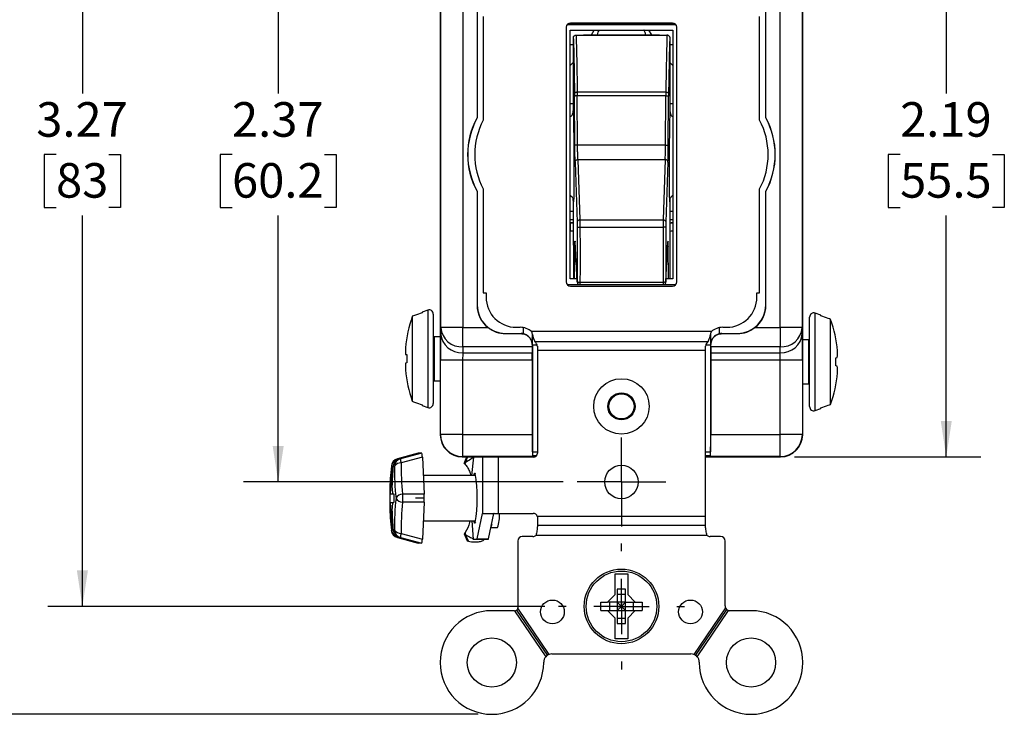
# Model space of a CAD drawing. Units: inches. Extents: x 0 to 17, y 0 to 11.
# Drawn here: x 2.4 to 6, y 4.1 to 6.6 of the extents above; entities that cross this region are included whole.
import ezdxf

# ---------------------------------------------------------------- set-up
doc = ezdxf.new("R2010")
doc.units = ezdxf.units.IN
doc.header["$MEASUREMENT"] = 0
doc.linetypes.add('CENTERX2', pattern=[0.8, 0.5, -0.1, 0.1, -0.1])
doc.layers.add('FORMAT', color=7, linetype='Continuous')
doc.styles.add('SLDTEXTSTYLE0', font='TXT', dxfattribs={"width": 0.605})
doc.dimstyles.new('SLDDIMSTYLE0', dxfattribs={"dimtxt": 0.125, "dimasz": 0.13, "dimexe": 0, "dimexo": 0.0625, "dimgap": 0.03125, "dimtad": 0, "dimtih": 1, "dimtoh": 1, "dimrnd": 1e-09, "dimzin": 12, "dimdsep": 46, "dimtxsty": 'SLDTEXTSTYLE0', "dimsah": 1, "dimcen": 0.09, "dimadec": 0, "dimazin": 3, "dimtfac": 1, "dimtofl": 0, "dimtmove": 0, "dimatfit": 3, "dimfxl": 0, "dimfrac": 2, "dimtolj": 1, "dimtzin": 12, "dimarcsym": 0})

# ---------------------------------------------------------------- blocks, each defined once
blk = doc.blocks.new('_D')
at = {"layer": 'FORMAT'}
for p, q in [((4.3234, 7.7901), (2.525, 7.7901)), ((2.65, 7.7901), (2.65, 6.376)), ((2.5545, 6.1552), (2.5116, 6.1552)), ((2.5116, 6.1552), (2.5116, 5.9634)), ((2.7455, 6.1552), (2.7885, 6.1552)), ((2.7885, 6.1552), (2.7885, 5.9634)), ((2.5116, 5.9634), (2.5545, 5.9634)), ((2.7885, 5.9634), (2.7455, 5.9634)), ((2.65, 4.5206), (2.65, 5.9347)), ((4.3234, 4.5206), (2.525, 4.5206))]:
    blk.add_line(p, q, dxfattribs=at)
for points in [[(2.65, 7.7901), (2.63, 7.6601), (2.67, 7.6601)], [(2.65, 4.5206), (2.67, 4.6506), (2.63, 4.6506)]]:
    blk.add_solid(points, dxfattribs=at)
at = {"layer": 'FORMAT', "char_height": 0.125, "attachment_point": 1, "style": 'SLDTEXTSTYLE0'}
for s, insert in [('3.27', (2.4829, 6.345)), ('83', (2.5545, 6.1245))]:
    blk.add_mtext(s, dxfattribs=dict(at, insert=insert))
blk = doc.blocks.new('_D_1')
at = {"layer": 'FORMAT'}
for p, q in [((4.3907, 7.3401), (3.2337, 7.3401)), ((3.3587, 7.3401), (3.3587, 6.376)), ((3.1916, 6.1552), (3.1486, 6.1552)), ((3.1486, 6.1552), (3.1486, 5.9634)), ((3.5258, 6.1552), (3.5687, 6.1552)), ((3.5687, 6.1552), (3.5687, 5.9634)), ((3.1486, 5.9634), (3.1916, 5.9634)), ((3.5687, 5.9634), (3.5258, 5.9634)), ((3.3587, 4.9707), (3.3587, 5.9347)), ((4.3907, 4.9707), (3.2337, 4.9707))]:
    blk.add_line(p, q, dxfattribs=at)
for points in [[(3.3587, 7.3401), (3.3387, 7.2101), (3.3787, 7.2101)], [(3.3587, 4.9707), (3.3787, 5.1007), (3.3387, 5.1007)]]:
    blk.add_solid(points, dxfattribs=at)
at = {"layer": 'FORMAT', "char_height": 0.125, "attachment_point": 1, "style": 'SLDTEXTSTYLE0'}
for s, insert in [('2.37', (3.1916, 6.345)), ('60.2', (3.1916, 6.1245))]:
    blk.add_mtext(s, dxfattribs=dict(at, insert=insert))
blk = doc.blocks.new('_D_2')
at = {"layer": 'FORMAT'}
for p, q in [((4.0822, 8.1806), (1.8164, 8.1806)), ((1.9414, 8.1806), (1.9414, 6.376)), ((1.7265, 6.1552), (1.6835, 6.1552)), ((1.6835, 6.1552), (1.6835, 5.9634)), ((2.1562, 6.1552), (2.1992, 6.1552)), ((2.1992, 6.1552), (2.1992, 5.9634)), ((1.6835, 5.9634), (1.7265, 5.9634)), ((2.1992, 5.9634), (2.1562, 5.9634)), ((1.9414, 4.1301), (1.9414, 5.9347)), ((4.0822, 4.1301), (1.8164, 4.1301))]:
    blk.add_line(p, q, dxfattribs=at)
for points in [[(1.9414, 8.1806), (1.9214, 8.0506), (1.9614, 8.0506)], [(1.9414, 4.1301), (1.9614, 4.2601), (1.9214, 4.2601)]]:
    blk.add_solid(points, dxfattribs=at)
at = {"layer": 'FORMAT', "char_height": 0.125, "attachment_point": 1, "style": 'SLDTEXTSTYLE0'}
for s, insert in [('4.05', (1.7743, 6.345)), ('102.9', (1.7265, 6.1245))]:
    blk.add_mtext(s, dxfattribs=dict(at, insert=insert))
blk = doc.blocks.new('_D_4')
at = {"layer": 'FORMAT'}
for p, q in [((5.2272, 7.2489), (5.9018, 7.2489)), ((5.7768, 7.2489), (5.7768, 6.376)), ((5.6097, 6.1552), (5.5668, 6.1552)), ((5.5668, 6.1552), (5.5668, 5.9634)), ((5.9439, 6.1552), (5.9869, 6.1552)), ((5.9869, 6.1552), (5.9869, 5.9634)), ((5.5668, 5.9634), (5.6097, 5.9634)), ((5.9869, 5.9634), (5.9439, 5.9634)), ((5.7768, 5.0619), (5.7768, 5.9347)), ((5.2272, 5.0619), (5.9018, 5.0619))]:
    blk.add_line(p, q, dxfattribs=at)
for points in [[(5.7768, 7.2489), (5.7568, 7.1189), (5.7968, 7.1189)], [(5.7768, 5.0619), (5.7968, 5.1919), (5.7568, 5.1919)]]:
    blk.add_solid(points, dxfattribs=at)
at = {"layer": 'FORMAT', "char_height": 0.125, "attachment_point": 1, "style": 'SLDTEXTSTYLE0'}
for s, insert in [('2.19', (5.6097, 6.345)), ('55.5', (5.6097, 6.1245))]:
    blk.add_mtext(s, dxfattribs=dict(at, insert=insert))
blk = doc.blocks.new('SW_CENTERMARKSYMBOL_2')
at = {"layer": 'FORMAT', "color": 0}
for p, q in [((0, 0.1), (0, 0.1605)), ((0, 0), (0, 0.1)), ((-0.1, 0), (-0.1605, 0)), ((0, 0), (-0.1, 0)), ((0, 0), (0, -0.1)), ((0, 0), (0.1, 0)), ((0.1, 0), (0.1605, 0)), ((0, -0.1), (0, -0.1605))]:
    blk.add_line(p, q, dxfattribs=at)
blk = doc.blocks.new('SW_CENTERMARKSYMBOL_3')
at = {"layer": 'FORMAT', "color": 0}
for p, q in [((0, 0.2), (0, 0.2278)), ((0, 0), (0, 0.1)), ((-0.2, 0), (-0.2278, 0)), ((0, 0), (-0.1, 0)), ((0, 0), (0, -0.1)), ((0, 0), (0.1, 0)), ((0.2, 0), (0.2278, 0)), ((0, -0.2), (0, -0.2278))]:
    blk.add_line(p, q, dxfattribs=at)

msp = doc.modelspace()

# ---------------------------------------------------------------- linework, layer by layer
at = {"color": 7, "linetype": 'Continuous', "lineweight": 25}
for p, q in [((3.9452, 7.1689), (3.9452, 5.1419)), ((5.2572, 5.1419), (5.2572, 7.1689)), ((3.9471, 5.5293), (3.9471, 6.7815)), ((4.0271, 6.7815), (4.0271, 5.5293)), ((5.1753, 5.5293), (5.1753, 6.7815)), ((5.2553, 6.7815), (5.2553, 5.5293)), ((4.0784, 6.7002), (4.0784, 6.2879)), ((5.1241, 6.2879), (5.1241, 6.7002)), ((3.9452, 6.6709), (3.9452, 5.5444)), ((4.0787, 6.6999), (4.0787, 6.2878)), ((5.1237, 6.2878), (5.1237, 6.6999)), ((5.2572, 5.5849), (5.2572, 6.6709)), ((4.1012, 6.6554), (4.1012, 6.2797)), ((4.7857, 6.6314), (4.4168, 6.6314)), ((5.1012, 6.2797), (5.1012, 6.6554)), ((4.4012, 6.6158), (4.4012, 5.6949)), ((4.7979, 6.6254), (4.4045, 6.6254)), ((4.7977, 6.6256), (4.4047, 6.6256)), ((4.4152, 6.6054), (4.7872, 6.6054)), ((4.4152, 5.7054), (4.4152, 6.6054)), ((4.4931, 6.589), (4.5028, 6.6054)), ((4.6996, 6.6054), (4.7094, 6.589)), ((4.7872, 6.6054), (4.7872, 5.7054)), ((4.8012, 5.6949), (4.8012, 6.6158)), ((4.4269, 6.5801), (4.4265, 6.5561)), ((4.4369, 6.5874), (4.766, 6.5874)), ((4.4639, 6.589), (4.7385, 6.589)), ((4.4639, 6.589), (4.4639, 6.5874)), ((4.7385, 6.5874), (4.7385, 6.589)), ((4.776, 6.5801), (4.7764, 6.5561)), ((4.4265, 6.5519), (4.4152, 6.5519)), ((4.4265, 6.5561), (4.4265, 6.3131)), ((4.7764, 6.5561), (4.7764, 6.3131)), ((4.7872, 6.5519), (4.7764, 6.5519)), ((4.4152, 6.4775), (4.4265, 6.4887)), ((4.7764, 6.4882), (4.7872, 6.4775)), ((4.7618, 6.3808), (4.4411, 6.3808)), ((4.4325, 6.1894), (4.4313, 6.367)), ((4.4424, 6.1898), (4.4412, 6.3674)), ((4.7617, 6.3674), (4.4412, 6.3674)), ((4.7605, 6.1898), (4.7617, 6.3674)), ((4.7705, 6.1894), (4.7717, 6.367)), ((4.4152, 6.3404), (4.4265, 6.3404)), ((4.7764, 6.3404), (4.7872, 6.3404)), ((4.0787, 6.2878), (4.0784, 6.2879)), ((5.1237, 6.2878), (5.1241, 6.2879)), ((4.7605, 6.1898), (4.4424, 6.1898)), ((4.4433, 6.1372), (4.4506, 5.9191)), ((4.4433, 6.1372), (4.7596, 6.1372)), ((4.7596, 6.1372), (4.7523, 5.9191)), ((4.4334, 6.1284), (4.4407, 5.9102)), ((4.7695, 6.1284), (4.7623, 5.9102)), ((4.1012, 6.031), (4.1012, 5.6554)), ((5.1012, 5.6554), (5.1012, 6.031)), ((4.0787, 6.0229), (4.0784, 6.0228)), ((4.0784, 6.0228), (4.0784, 5.6105)), ((4.0787, 6.0229), (4.0787, 5.6109)), ((4.4265, 5.9977), (4.4265, 5.9483)), ((4.7764, 5.9977), (4.7764, 5.9483)), ((5.1237, 6.0229), (5.1241, 6.0228)), ((5.1237, 5.6109), (5.1237, 6.0229)), ((5.1241, 5.6105), (5.1241, 6.0228)), ((4.4152, 5.9504), (4.4265, 5.9504)), ((4.4266, 5.9194), (4.4152, 5.9194)), ((4.4265, 5.9483), (4.4271, 5.706)), ((4.4506, 5.9191), (4.7523, 5.9191)), ((4.7764, 5.9483), (4.7758, 5.706)), ((4.7764, 5.9504), (4.7872, 5.9504)), ((4.7872, 5.9194), (4.7764, 5.9194)), ((4.4152, 5.9084), (4.4172, 5.9084)), ((4.4172, 5.9084), (4.4266, 5.9084)), ((4.4172, 5.8784), (4.4172, 5.9084)), ((4.4509, 5.8932), (4.7521, 5.8932)), ((4.7763, 5.9084), (4.7872, 5.9084)), ((4.4152, 5.8784), (4.4172, 5.8784)), ((4.4313, 5.7055), (4.4325, 5.8244)), ((4.4407, 5.6956), (4.4334, 5.8394)), ((4.7623, 5.6956), (4.7695, 5.8394)), ((4.7717, 5.7055), (4.7705, 5.8244)), ((4.4402, 5.7054), (4.4152, 5.7054)), ((4.7872, 5.7054), (4.7628, 5.7054)), ((4.4045, 5.6854), (4.4477, 5.6854)), ((4.4047, 5.6851), (4.4489, 5.6851)), ((4.4168, 5.6794), (4.7857, 5.6794)), ((4.4506, 5.6847), (4.7523, 5.6847)), ((4.7521, 5.6924), (4.4509, 5.6924)), ((4.7527, 5.6854), (4.7979, 5.6854)), ((4.754, 5.6851), (4.7977, 5.6851)), ((4.1012, 5.6554), (4.1112, 5.6554)), ((4.1112, 5.6554), (4.1112, 5.6394)), ((5.0912, 5.6554), (5.1012, 5.6554)), ((5.0912, 5.6394), (5.0912, 5.6554)), ((4.0784, 5.6105), (4.0787, 5.6109)), ((5.1237, 5.6109), (5.1241, 5.6105)), ((3.8442, 5.5701), (3.8442, 5.2626)), ((3.9001, 5.5925), (3.8794, 5.5849)), ((3.8794, 5.5849), (3.8794, 5.5831)), ((3.9202, 5.5784), (3.9202, 5.2544)), ((5.2822, 5.2434), (5.2822, 5.5674)), ((5.323, 5.5739), (5.3023, 5.5815)), ((5.323, 5.5721), (5.323, 5.5739)), ((3.9468, 5.5076), (3.9471, 5.5293)), ((4.0271, 5.5293), (3.9471, 5.5293)), ((4.0271, 5.46), (4.0271, 5.5293)), ((4.0271, 5.5293), (4.1181, 5.5293)), ((4.2202, 5.5304), (4.2347, 5.5304)), ((4.9677, 5.5304), (4.9822, 5.5304)), ((5.0844, 5.5293), (5.1753, 5.5293)), ((5.1753, 5.5293), (5.1753, 5.46)), ((5.2553, 5.5293), (5.1753, 5.5293)), ((5.2553, 5.5293), (5.2557, 5.5076)), ((5.3582, 5.2516), (5.3582, 5.5591)), ((3.9232, 5.4964), (3.9202, 5.4966)), ((3.9452, 5.4964), (3.9232, 5.4964)), ((4.1817, 5.5079), (4.1814, 5.5076)), ((4.1814, 5.5076), (4.2375, 5.5076)), ((4.1817, 5.5079), (4.2378, 5.5079)), ((4.2375, 5.5076), (4.2378, 5.5079)), ((4.9267, 5.5149), (4.2757, 5.5149)), ((4.2781, 5.5064), (4.2781, 5.4681)), ((4.9244, 5.4681), (4.9244, 5.5064)), ((4.9646, 5.5079), (4.9649, 5.5076)), ((4.9646, 5.5079), (5.0207, 5.5079)), ((4.9649, 5.5076), (5.021, 5.5076)), ((5.021, 5.5076), (5.0207, 5.5079)), ((4.0271, 5.46), (4.0268, 5.4383)), ((4.2778, 5.46), (4.0271, 5.46)), ((4.2781, 5.4681), (4.2777, 5.4678)), ((4.2778, 5.46), (4.2781, 5.4383)), ((4.2787, 5.4655), (4.2787, 5.0795)), ((4.9145, 5.4781), (4.2879, 5.4781)), ((4.2967, 5.4622), (4.2967, 5.4464)), ((4.9057, 5.4464), (4.9057, 5.4622)), ((4.9237, 5.4655), (4.9237, 5.0795)), ((4.9246, 5.46), (4.9243, 5.4383)), ((4.9247, 5.4678), (4.9244, 5.4681)), ((5.1753, 5.46), (4.9246, 5.46)), ((5.1757, 5.4383), (5.1753, 5.46)), ((5.2792, 5.4854), (5.2572, 5.4854)), ((5.2822, 5.4856), (5.2792, 5.4854)), ((3.8199, 5.4318), (3.8249, 5.4314)), ((3.8249, 5.4314), (3.8249, 5.4014)), ((4.0268, 5.4383), (4.2781, 5.4383)), ((4.9057, 5.4464), (4.2967, 5.4464)), ((4.2967, 5.4464), (4.2967, 5.446)), ((4.9057, 5.446), (4.2967, 5.446)), ((4.2967, 5.446), (4.2967, 5.0752)), ((4.9057, 5.446), (4.9057, 5.4464)), ((4.9057, 4.8457), (4.9057, 5.446)), ((4.9243, 5.4383), (5.1757, 5.4383)), ((5.3776, 5.4204), (5.3825, 5.4208)), ((5.3776, 5.3904), (5.3776, 5.4204)), ((3.8249, 5.4014), (3.8199, 5.4009)), ((4.0263, 5.4115), (3.9463, 5.4115)), ((3.9463, 5.143), (3.9463, 5.4115)), ((4.2783, 5.4115), (4.0263, 5.4115)), ((4.0263, 5.4115), (4.0263, 5.143)), ((4.2783, 5.4115), (4.2783, 5.143)), ((4.9242, 5.4115), (4.9242, 5.143)), ((5.1761, 5.4115), (4.9242, 5.4115)), ((5.2561, 5.4115), (5.1761, 5.4115)), ((5.1761, 5.143), (5.1761, 5.4115)), ((5.2561, 5.4115), (5.2561, 5.143)), ((5.3825, 5.3899), (5.3776, 5.3904)), ((3.9202, 5.3361), (3.9232, 5.3364)), ((3.9232, 5.3364), (3.9452, 5.3364)), ((5.2572, 5.3254), (5.2792, 5.3254)), ((5.2792, 5.3254), (5.2822, 5.3251)), ((3.8794, 5.2497), (3.8794, 5.2478)), ((3.8794, 5.2478), (3.9001, 5.2403)), ((3.9452, 5.2424), (3.9452, 5.1419)), ((5.2572, 5.1419), (5.2572, 5.2419)), ((5.3023, 5.2293), (5.323, 5.2368)), ((5.323, 5.2368), (5.323, 5.2387)), ((3.9452, 5.1419), (3.9463, 5.143)), ((4.0263, 5.143), (3.9463, 5.143)), ((4.0263, 5.143), (4.2783, 5.143)), ((4.0263, 5.143), (4.0263, 5.063)), ((4.9242, 5.143), (5.1761, 5.143)), ((5.2561, 5.143), (5.1761, 5.143)), ((5.1761, 5.063), (5.1761, 5.143)), ((5.2561, 5.143), (5.2572, 5.1419)), ((3.8654, 5.0747), (3.7903, 5.0542)), ((3.8654, 5.0747), (3.7905, 5.0542)), ((3.8784, 5.0747), (3.8014, 5.0542)), ((3.8784, 5.0747), (3.8654, 5.0747)), ((4.0263, 5.063), (4.0252, 5.0619)), ((4.0252, 5.0619), (4.2886, 5.0619)), ((4.0252, 5.0619), (4.2886, 5.0619)), ((4.0321, 5.0381), (4.0415, 5.0619)), ((4.044, 5.0619), (4.0351, 5.0396)), ((4.9057, 5.0619), (5.1772, 5.0619)), ((4.9057, 5.0619), (5.1772, 5.0619)), ((5.1772, 5.0619), (5.1761, 5.063)), ((3.7684, 5.0285), (3.7683, 5.0279)), ((3.7903, 5.0542), (3.7905, 5.0542)), ((3.812, 5.0591), (3.7925, 5.0539)), ((3.7969, 5.0539), (3.8164, 5.0591)), ((3.8806, 5.0602), (3.8036, 5.0398)), ((3.812, 5.0591), (3.8164, 5.0591)), ((3.812, 5.058), (3.812, 5.0591)), ((3.8806, 5.0602), (3.8873, 4.9267)), ((4.0351, 5.0396), (4.0321, 5.0381)), ((4.0321, 5.0381), (4.0347, 5.0358)), ((4.0351, 5.0396), (4.0347, 5.0358)), ((4.0994, 5.0602), (4.0655, 5.0602)), ((4.0994, 4.8572), (4.0994, 5.0602)), ((4.1562, 5.0602), (4.0994, 5.0602)), ((4.2817, 5.0602), (4.1562, 5.0602)), ((4.1562, 4.8572), (4.1562, 5.0602)), ((4.0734, 4.9942), (3.8839, 4.9942)), ((3.7629, 4.9277), (3.764, 4.9277)), ((3.764, 4.9277), (3.7728, 4.9277)), ((3.7704, 4.953), (3.7661, 4.953)), ((3.7728, 4.9277), (3.777, 4.9277)), ((3.8873, 4.9267), (3.8091, 4.9267)), ((3.7629, 4.8967), (3.764, 4.8967)), ((3.764, 4.8967), (3.7728, 4.8967)), ((3.7728, 4.8967), (3.777, 4.8967)), ((3.8873, 4.8977), (3.8091, 4.8977)), ((3.8873, 4.8977), (3.8806, 4.7642)), ((3.7661, 4.8714), (3.7704, 4.8714)), ((4.0783, 4.7653), (4.0979, 4.8561)), ((4.0979, 4.8561), (4.1398, 4.8561)), ((4.0984, 4.8572), (4.0994, 4.8572)), ((4.0994, 4.8572), (4.1562, 4.8572)), ((4.1202, 4.7653), (4.1398, 4.8561)), ((4.1562, 4.8572), (4.2817, 4.8572)), ((3.8839, 4.8302), (4.0734, 4.8302)), ((4.0731, 4.8289), (4.0732, 4.829)), ((4.2963, 4.8457), (4.2967, 4.8457)), ((4.9057, 4.8457), (4.2963, 4.8457)), ((4.2967, 4.8457), (4.2967, 4.8456)), ((4.2967, 4.8456), (4.2967, 4.8137)), ((4.9057, 4.8456), (4.2967, 4.8456)), ((4.9057, 4.8137), (4.2967, 4.8137)), ((4.2967, 4.8137), (4.2967, 4.8094)), ((4.9057, 4.8456), (4.9057, 4.8457)), ((4.9057, 4.8137), (4.9057, 4.8456)), ((4.9057, 4.8094), (4.9057, 4.8137)), ((3.7683, 4.7959), (3.7682, 4.7965)), ((3.8036, 4.7846), (3.8806, 4.7642)), ((4.035, 4.7874), (4.0315, 4.7828)), ((4.0315, 4.7828), (4.0431, 4.7577)), ((4.0315, 4.7828), (4.0355, 4.7812)), ((4.035, 4.7874), (4.0355, 4.7812)), ((4.0355, 4.7812), (4.0471, 4.756)), ((4.1289, 4.8057), (4.1521, 4.8057)), ((4.9114, 4.7769), (4.2911, 4.7769)), ((3.7902, 4.7701), (3.8652, 4.7497)), ((3.7902, 4.7701), (3.7904, 4.7701)), ((3.7904, 4.7701), (3.8652, 4.7497)), ((3.812, 4.7652), (3.7925, 4.7705)), ((3.7969, 4.7705), (3.8164, 4.7652)), ((3.8014, 4.7701), (3.8784, 4.7497)), ((3.812, 4.7652), (3.812, 4.7664)), ((3.812, 4.7652), (3.8164, 4.7652)), ((3.8784, 4.7497), (3.8652, 4.7497)), ((4.0431, 4.7577), (4.0471, 4.756)), ((4.0641, 4.7642), (4.0778, 4.7642)), ((4.0778, 4.7642), (4.1197, 4.7642)), ((4.0783, 4.7653), (4.1202, 4.7653)), ((4.2262, 4.7571), (4.2262, 4.5151)), ((4.2807, 4.7731), (4.2422, 4.7731)), ((4.9602, 4.7731), (4.9217, 4.7731)), ((4.9762, 4.5226), (4.9762, 4.7571)), ((4.5787, 4.6385), (4.6237, 4.6385)), ((4.5787, 4.5631), (4.5787, 4.6385)), ((4.6237, 4.6385), (4.6237, 4.5631)), ((4.5512, 4.5356), (4.5787, 4.5631)), ((4.6162, 4.5828), (4.5862, 4.5828)), ((4.5862, 4.5828), (4.5862, 4.5356)), ((4.6162, 4.5636), (4.5862, 4.5636)), ((4.6162, 4.5356), (4.6162, 4.5828)), ((4.6237, 4.5631), (4.6512, 4.5356)), ((4.5262, 4.5356), (4.5512, 4.5356)), ((4.5262, 4.5056), (4.5262, 4.5356)), ((4.5862, 4.5356), (4.5512, 4.5356)), ((4.5582, 4.5356), (4.5582, 4.5056)), ((4.5862, 4.5356), (4.5862, 4.5056)), ((4.6162, 4.5356), (4.5862, 4.5356)), ((4.5862, 4.5356), (4.6012, 4.5206)), ((4.6162, 4.5356), (4.6012, 4.5206)), ((4.6012, 4.5356), (4.6012, 4.5206)), ((4.6162, 4.5356), (4.6512, 4.5356)), ((4.6162, 4.5056), (4.6162, 4.5356)), ((4.6442, 4.5056), (4.6442, 4.5356)), ((4.6512, 4.5356), (4.6762, 4.5356)), ((4.6762, 4.5356), (4.6762, 4.5056)), ((4.2139, 4.5051), (4.1322, 4.5051)), ((4.2139, 4.5051), (4.3272, 4.3384)), ((4.2139, 4.5051), (4.2162, 4.5051)), ((4.2218, 4.5069), (4.3329, 4.3434)), ((4.3396, 4.3469), (4.2261, 4.5139)), ((4.5262, 4.5056), (4.5512, 4.5056)), ((4.5787, 4.4781), (4.5512, 4.5056)), ((4.5512, 4.5056), (4.5862, 4.5056)), ((4.6012, 4.5206), (4.5862, 4.5056)), ((4.5862, 4.5206), (4.6012, 4.5206)), ((4.5862, 4.5056), (4.5862, 4.4585)), ((4.5862, 4.5056), (4.6162, 4.5056)), ((4.6012, 4.5206), (4.6162, 4.5206)), ((4.6012, 4.5206), (4.6012, 4.5056)), ((4.6012, 4.5206), (4.6162, 4.5056)), ((4.6162, 4.4585), (4.6162, 4.5056)), ((4.6162, 4.5056), (4.6512, 4.5056)), ((4.6512, 4.5056), (4.6237, 4.4781)), ((4.6512, 4.5056), (4.6762, 4.5056)), ((4.9776, 4.5158), (4.8628, 4.3469)), ((4.8696, 4.3434), (4.982, 4.5089)), ((4.8752, 4.3384), (4.9889, 4.5058)), ((4.982, 4.5089), (4.9818, 4.5098)), ((4.982, 4.5089), (4.9827, 4.5091)), ((5.0702, 4.5051), (4.9937, 4.5051)), ((4.5787, 4.4028), (4.5787, 4.4781)), ((4.5862, 4.4776), (4.6162, 4.4776)), ((4.5862, 4.4585), (4.6162, 4.4585)), ((4.6237, 4.4781), (4.6237, 4.4028)), ((4.6237, 4.4028), (4.5787, 4.4028)), ((4.3497, 4.3486), (4.8527, 4.3486)), ((4.3197, 4.3176), (4.3197, 4.3186)), ((4.8827, 4.3186), (4.8827, 4.3176))]:
    msp.add_line(p, q, dxfattribs=at)
at = {"color": 8, "linetype": 'Continuous', "lineweight": 25}
for p, q in [((3.9001, 5.5925), (3.9001, 5.2403)), ((5.3023, 5.2293), (5.3023, 5.5815)), ((4.2471, 5.5068), (4.2471, 5.5291)), ((4.9554, 5.5291), (4.9554, 5.5068)), ((3.9232, 5.4964), (3.9232, 5.3364)), ((4.2964, 5.4655), (4.2787, 5.4655)), ((4.9237, 5.4655), (4.9061, 5.4655)), ((5.2792, 5.3254), (5.2792, 5.4854)), ((4.2904, 5.063), (4.0263, 5.063)), ((4.2787, 5.0795), (4.2967, 5.0795)), ((4.2926, 5.0648), (4.2788, 5.0648)), ((4.9057, 5.0795), (4.9237, 5.0795)), ((4.9236, 5.0648), (4.9057, 5.0648)), ((5.1761, 5.063), (4.9057, 5.063)), ((4.0655, 5.0602), (4.0585, 4.9942)), ((4.0594, 4.8302), (4.0641, 4.7642))]:
    msp.add_line(p, q, dxfattribs=at)
at = {"color": 7, "linetype": 'CENTERX2'}
msp.add_line((3.8877, 4.9122), (3.8562, 4.9122), dxfattribs=at)
at = {"color": 8, "linetype": 'Continuous', "lineweight": 25, "flags": 128}
for points in [[(4.067, 4.9942), (4.0676, 4.9973), (4.0695, 5.0025), (4.0714, 5.0025), (4.072, 5.0012)], [(4.0723, 4.8237), (4.0714, 4.8218), (4.0695, 4.8218), (4.0676, 4.8271), (4.067, 4.8302)], [(4.1315, 4.8179), (4.1312, 4.8162), (4.1298, 4.8099)]]:
    msp.add_lwpolyline(points, dxfattribs=at)
at = {"color": 7, "linetype": 'Continuous', "lineweight": 25}
for centre, radius in [((4.6012, 5.2442), 0.1003), ((4.6012, 5.2442), 0.049), ((4.6012, 5.2442), 0.046), ((4.6012, 5.2442), 0.0455), ((4.6012, 4.9707), 0.0605), ((4.6012, 4.5206), 0.135), ((4.6012, 4.5206), 0.1278), ((4.3512, 4.5006), 0.043), ((4.8512, 4.5006), 0.043), ((4.1322, 4.3176), 0.089), ((5.0702, 4.3176), 0.089)]:
    msp.add_circle(centre, radius, dxfattribs=at)
for centre, radius, start, end in [((4.4168, 6.6158), 0.0155, 90, 180), ((4.7857, 6.6158), 0.0155, 0, 90), ((4.3197, 6.1554), 0.2753, 151.2254, 208.7746), ((4.3197, 6.1554), 0.275, 151.2068, 208.7932), ((4.3352, 6.1554), 0.265, 152.0087, 207.9913), ((4.8672, 6.1554), 0.265, 332.0087, 27.9913), ((4.8827, 6.1554), 0.275, 331.2068, 28.7932), ((4.8827, 6.1554), 0.2753, 331.2254, 28.7746), ((4.4168, 5.6949), 0.0155, 180, 270), ((4.7857, 5.6949), 0.0155, 270, 0), ((4.2202, 5.6394), 0.109, 180, 270), ((4.9822, 5.6394), 0.109, 270, 0), ((4.277, 5.4164), 0.4593, 160.4448, 175.0859), ((3.9052, 5.5784), 0.015, 0, 110), ((5.2972, 5.5674), 0.015, 70, 180), ((4.0225, 5.5354), 0.0756, 184.693, 273.5181), ((4.2347, 5.4684), 0.062, 48.5904, 90), ((4.9677, 5.4684), 0.062, 90, 131.4096), ((5.18, 5.5354), 0.0756, 266.4819, 355.307), ((4.9254, 5.4054), 0.4593, 4.9141, 19.5552), ((4.0221, 5.5138), 0.0756, 184.693, 273.5181), ((5.1803, 5.5138), 0.0756, 266.4819, 355.307), ((4.0483, 5.4485), 0.229, 178.2052, 184.1912), ((4.2754, 5.4608), 0.0213, 3.685, 54.1192), ((4.927, 5.4608), 0.0213, 125.8808, 176.315), ((5.1541, 5.4375), 0.229, 355.8088, 1.7948), ((4.0483, 5.3842), 0.229, 175.8088, 181.7948), ((5.1541, 5.3732), 0.229, 358.2052, 4.1912), ((4.277, 5.4164), 0.4593, 184.9141, 199.5552), ((4.9254, 5.4054), 0.4593, 340.4448, 355.0859), ((3.9052, 5.2544), 0.015, 250, 0), ((5.2972, 5.2434), 0.015, 180, 290), ((4.0252, 5.1419), 0.08, 180, 270), ((4.0263, 5.143), 0.08, 180.0051, 269.9949), ((5.1761, 5.143), 0.08, 270.0051, 359.9949), ((5.1772, 5.1419), 0.08, 270, 0), ((4.2817, 5.0752), 0.015, 270, 0), ((4.773, 4.918), 1.0107, 173.756, 178.8543), ((5.0955, 4.9122), 1.3301, 175.0258, 178.244), ((3.7982, 5.0253), 0.03, 105.0007, 174.9729), ((3.7708, 5.036), 0.00847, 252.9034, 267.3974), ((3.7982, 5.0253), 0.03, 105.2517, 173.7771), ((5.0999, 4.9122), 1.3301, 175.0254, 178.2439), ((3.7695, 5.1277), 0.1003, 273.0378, 275.7221), ((4.7293, 5.0165), 0.9499, 179.3137, 186.305), ((3.8093, 5.0254), 0.0299, 105.4805, 175.161), ((3.8093, 5.0255), 0.0299, 105.3012, 175.3204), ((3.802, 5.0127), 0.0271, 86.6012, 145.913), ((3.7929, 5.0621), 0.00819, 252.8517, 267.2455), ((3.7916, 5.1523), 0.0986, 273.0843, 275.7168), ((3.8518, 5.0545), 0.0504, 180.3634, 197.0439), ((3.8015, 5.0541), 0.000169, 124.641, 136.8711), ((4.7319, 5.0286), 0.9284, 179.3137, 186.305), ((3.5261, 4.9118), 0.5532, 350.8334, 9.3045), ((5.0876, 4.9122), 1.3253, 178.8767, 180), ((5.0732, 4.9122), 1.3105, 179.3223, 180.6777), ((4.434, 4.8865), 0.6713, 174.3157, 176.4789), ((4.4423, 5.0039), 0.6738, 184.3364, 186.4943), ((5.2103, 4.9122), 1.4334, 179.3804, 180.6196), ((3.8107, 4.897), 0.0298, 93.1462, 149.2329), ((3.9405, 4.9122), 0.1322, 173.7075, 186.2925), ((5.0876, 4.9122), 1.3253, 180, 181.1883), ((4.7842, 4.9061), 1.0218, 181.2021, 186.1619), ((4.434, 4.9379), 0.6713, 183.5211, 185.6843), ((4.4423, 4.8205), 0.6738, 173.5057, 175.6636), ((4.7293, 4.8079), 0.9499, 173.695, 180.6863), ((3.8107, 4.9274), 0.0298, 210.7671, 266.8538), ((4.7319, 4.7957), 0.9284, 173.695, 180.6863), ((5.0955, 4.9122), 1.3301, 181.756, 184.9742), ((5.0999, 4.9122), 1.3301, 181.7561, 184.9746), ((4.0993, 4.8561), 0.00142, 130.9844, 180.7148), ((4.1412, 4.8561), 0.00142, 130.9844, 180.7148), ((4.0385, 4.8496), 0.1218, 338.8733, 3.5791), ((4.2817, 4.8422), 0.015, 13.4934, 90), ((3.7708, 4.7888), 0.00807, 92.3441, 108.1975), ((3.7981, 4.7991), 0.03, 185.0297, 255.0031), ((3.7981, 4.7991), 0.03, 186.1358, 254.7455), ((3.7695, 4.6967), 0.1003, 84.2779, 86.9622), ((3.802, 4.8117), 0.0271, 214.087, 273.3988), ((3.8093, 4.7989), 0.0299, 184.6796, 254.6988), ((3.849, 4.7704), 0.0476, 162.5674, 180.2637), ((4.2807, 4.7891), 0.016, 270, 310.3443), ((4.9217, 4.7891), 0.016, 229.6557, 270), ((3.7928, 4.7627), 0.0078, 92.4972, 108.2545), ((3.7916, 4.672), 0.0986, 84.2832, 86.9157), ((4.0769, 4.7653), 0.00142, 310.9844, 0.7148), ((4.1187, 4.7653), 0.00142, 310.9844, 0.7148), ((4.2422, 4.7571), 0.016, 90, 180), ((4.9602, 4.7571), 0.016, 0, 90), ((4.1322, 4.3176), 0.1875, 90, 0), ((4.2162, 4.5151), 0.01, 270, 304.1918), ((4.2162, 4.5151), 0.01, 304.1918, 352.7821), ((4.2162, 4.5151), 0.01, 352.7821, 0), ((5.0702, 4.3176), 0.1875, 180, 90), ((4.9937, 4.5226), 0.0175, 180, 202.9728), ((4.9937, 4.5226), 0.0175, 202.9728, 227.2577), ((4.9937, 4.5226), 0.0175, 227.2577, 230.8726), ((4.9937, 4.5226), 0.0175, 230.8726, 254.164), ((4.9937, 4.5226), 0.0175, 254.164, 270), ((4.3497, 4.3186), 0.03, 90, 109.7143), ((4.8527, 4.3186), 0.03, 70.2857, 90), ((4.3497, 4.3186), 0.03, 138.6693, 180), ((4.3497, 4.3186), 0.03, 124.1918, 138.6693), ((4.3497, 4.3186), 0.03, 109.7143, 124.1918), ((4.8527, 4.3186), 0.03, 55.8082, 70.2857), ((4.8527, 4.3186), 0.03, 41.3307, 55.8082), ((4.8527, 4.3186), 0.03, 0, 41.3307)]:
    msp.add_arc(centre, radius, start, end, dxfattribs=at)
for centre, major_axis, ratio, start_param, end_param in [((4.4172, 5.9071), (0.015, 0), 0.087436, 0.896006, 1.570796), ((4.7902, 5.9071), (0.015, 0), 0.087436, 1.772154, 2.751366), ((4.4172, 5.8771), (0.015, 0), 0.087436, 0.889496, 1.570796), ((4.7902, 5.8771), (0.015, 0), 0.087436, 1.772154, 2.764922), ((4.1814, 5.6105), (0.0728, 0.0728), 0.999924, 2.356233, 3.265386), ((4.1817, 5.6109), (0.0728, 0.0728), 0.999924, 2.356233, 3.926953), ((5.0207, 5.6109), (-0.0728, 0.0728), 0.999924, 2.356233, 3.926953), ((5.0211, 5.6105), (-0.0728, 0.0728), 0.999924, 3.017799, 3.926953), ((3.9473, 5.4115), (0, 0.111), 0.008727, 0.523599, 1.570796), ((4.2378, 5.4679), (-0.0283, -0.0283), 0.999924, 3.693139, 3.926953), ((4.2784, 5.4655), (0, 0.031), 0.008727, 4.712389, 5.759587), ((4.924, 5.4655), (0, 0.031), 0.008727, 0.523599, 1.570796), ((4.9646, 5.4679), (0.0283, -0.0283), 0.999924, 2.356233, 2.590046), ((5.2552, 5.4115), (0, 0.111), 0.008727, 4.712389, 5.759587), ((4.2782, 5.5293), (0, 0.08), 0.008727, 2.447246, 2.617994), ((4.9243, 5.5293), (0, 0.08), 0.008727, 3.665191, 3.83594), ((4.0273, 5.4115), (0, 0.031), 0.031248, 0.523599, 1.570796), ((4.278, 5.4115), (0, 0.031), 0.008727, 4.712389, 5.759587), ((4.9244, 5.4115), (0, 0.031), 0.008727, 0.523599, 1.570796), ((5.1752, 5.4115), (0, 0.031), 0.031248, 4.712389, 5.759587), ((4.0252, 5.1419), (-0.0566, -0.0566), 0.999924, 5.497825, 7.068545), ((4.279, 5.143), (0, 0.08), 0.008727, 1.570796, 2.924507), ((4.9235, 5.143), (0, 0.08), 0.008727, 3.358678, 4.712389), ((5.1772, 5.1419), (0.0566, -0.0566), 0.999924, 5.497825, 7.068545), ((3.8783, 5.0436), (0.0001, 0.0311), 0.08512, 5.275404, 6.283474), ((4.2788, 5.0795), (0, 0.015), 0.008727, 1.570796, 2.924507), ((4.9236, 5.0795), (0, 0.015), 0.008727, 3.358678, 4.712389), ((3.8849, 4.9122), (0, 0.03), 0.091232, 4.208354, 5.216424), ((3.8783, 4.7807), (-0.0001, 0.0311), 0.08512, 3.141304, 4.149374)]:
    msp.add_ellipse(centre, major_axis=major_axis, ratio=ratio, start_param=start_param, end_param=end_param, dxfattribs=at)
for points, knots in [([(4.5199, 6.6054), (4.5195, 6.6049), (4.5177, 6.6027), (4.5149, 6.5969), (4.5142, 6.592), (4.5138, 6.589)], [0, 0, 0, 0, 0.09181, 0.417533, 1, 1, 1, 1]), ([(4.6886, 6.589), (4.6885, 6.5906), (4.6882, 6.5939), (4.6864, 6.5992), (4.6844, 6.6032), (4.6829, 6.6051), (4.6826, 6.6054)], [0, 0, 0, 0, 0.311442, 0.641331, 0.941461, 1, 1, 1, 1]), ([(4.4269, 6.5801), (4.427, 6.5808), (4.4272, 6.5822), (4.4285, 6.5834), (4.4292, 6.584)], [0, 0, 0, 0, 0.50745, 1, 1, 1, 1]), ([(4.4269, 6.5801), (4.4273, 6.5666), (4.4282, 6.5396), (4.4294, 6.4875), (4.4304, 6.4329), (4.4309, 6.395), (4.4312, 6.3761)], [0, 0, 0, 0, 0.279946, 0.55987, 0.779949, 1, 1, 1, 1]), ([(4.4292, 6.584), (4.4297, 6.5845), (4.4307, 6.5855), (4.4326, 6.5866), (4.4347, 6.5873), (4.4361, 6.5874), (4.4369, 6.5874)], [0, 0, 0, 0, 0.250767, 0.49996, 0.747739, 1, 1, 1, 1]), ([(4.4369, 6.5874), (4.4373, 6.5752), (4.438, 6.5509), (4.4392, 6.5019), (4.4402, 6.4457), (4.4408, 6.4024), (4.4411, 6.3808)], [0, 0, 0, 0, 0.2500001, 0.500001, 0.7500009, 1, 1, 1, 1]), ([(4.766, 6.5874), (4.7657, 6.5752), (4.7649, 6.5509), (4.7638, 6.5019), (4.7627, 6.4457), (4.7621, 6.4024), (4.7618, 6.3808)], [0, 0, 0, 0, 0.25, 0.500001, 0.750001, 1, 1, 1, 1]), ([(4.7738, 6.584), (4.7733, 6.5845), (4.7723, 6.5855), (4.7704, 6.5866), (4.7683, 6.5873), (4.7668, 6.5874), (4.766, 6.5874)], [0, 0, 0, 0, 0.252301, 0.500035, 0.749272, 1, 1, 1, 1]), ([(4.776, 6.5801), (4.7756, 6.5666), (4.7747, 6.5396), (4.7736, 6.4875), (4.7726, 6.4329), (4.772, 6.395), (4.7717, 6.3761)], [0, 0, 0, 0, 0.279946, 0.55987, 0.779949, 1, 1, 1, 1]), ([(4.776, 6.5801), (4.7759, 6.5808), (4.7757, 6.5822), (4.7744, 6.5834), (4.7738, 6.584)], [0, 0, 0, 0, 0.50745, 1, 1, 1, 1]), ([(4.4411, 6.3808), (4.4397, 6.3807), (4.4368, 6.3805), (4.4335, 6.3793), (4.4315, 6.3777), (4.4313, 6.3766), (4.4312, 6.3761)], [0, 0, 0, 0, 0.270387, 0.562397, 0.789611, 1, 1, 1, 1]), ([(4.4411, 6.3808), (4.4411, 6.3787), (4.4412, 6.3744), (4.4412, 6.3698), (4.4412, 6.3674)], [0, 0, 0, 0, 0.500003, 1, 1, 1, 1]), ([(4.7618, 6.3808), (4.7618, 6.3787), (4.7618, 6.3744), (4.7617, 6.3698), (4.7617, 6.3674)], [0, 0, 0, 0, 0.500003, 1, 1, 1, 1]), ([(4.7717, 6.3761), (4.7716, 6.3768), (4.7712, 6.3781), (4.7685, 6.3797), (4.7652, 6.3806), (4.7629, 6.3808), (4.7618, 6.3808)], [0, 0, 0, 0, 0.270387, 0.562397, 0.789611, 1, 1, 1, 1]), ([(4.4312, 6.3761), (4.4312, 6.3745), (4.4312, 6.3716), (4.4313, 6.3684), (4.4313, 6.367)], [0, 0, 0, 0, 0.5598109, 1, 1, 1, 1]), ([(4.4412, 6.3674), (4.4398, 6.3674), (4.4369, 6.3674), (4.4336, 6.3673), (4.4316, 6.3671), (4.4314, 6.3671), (4.4313, 6.367)], [0, 0, 0, 0, 0.2704415, 0.5623828, 0.7895564, 1, 1, 1, 1]), ([(4.7617, 6.3674), (4.7631, 6.3674), (4.766, 6.3674), (4.7693, 6.3673), (4.7713, 6.3671), (4.7715, 6.3671), (4.7717, 6.367)], [0, 0, 0, 0, 0.270442, 0.562383, 0.789556, 1, 1, 1, 1]), ([(4.7717, 6.3761), (4.7717, 6.3745), (4.7717, 6.3716), (4.7717, 6.3684), (4.7717, 6.367)], [0, 0, 0, 0, 0.5598078, 1, 1, 1, 1]), ([(4.4152, 6.2917), (4.4164, 6.2925), (4.4207, 6.2953), (4.4252, 6.3029), (4.4261, 6.3097), (4.4265, 6.3131)], [0, 0, 0, 0, 0.167165, 0.583582, 1, 1, 1, 1]), ([(4.4265, 6.3131), (4.4267, 6.3062), (4.4272, 6.2923), (4.4278, 6.2595), (4.4284, 6.2203), (4.4288, 6.1765), (4.4291, 6.1314), (4.4292, 6.0879), (4.4291, 6.0489), (4.4288, 6.0173), (4.4284, 5.995), (4.4278, 5.9838), (4.4272, 5.9834), (4.4267, 5.9929), (4.4265, 5.9977)], [0, 0, 0, 0, 0.083338, 0.166666, 0.25, 0.333333, 0.416667, 0.5, 0.583333, 0.666667, 0.75, 0.833334, 0.916662, 1, 1, 1, 1]), ([(4.7764, 6.3131), (4.7762, 6.3062), (4.7757, 6.2923), (4.7751, 6.2595), (4.7745, 6.2203), (4.7741, 6.1765), (4.7738, 6.1314), (4.7737, 6.0879), (4.7738, 6.0489), (4.7741, 6.0173), (4.7745, 5.995), (4.7751, 5.9838), (4.7757, 5.9834), (4.7762, 5.9929), (4.7764, 5.9977)], [0, 0, 0, 0, 0.083338, 0.166666, 0.25, 0.333333, 0.416667, 0.5, 0.583333, 0.666667, 0.75, 0.833334, 0.916662, 1, 1, 1, 1]), ([(4.7764, 6.3131), (4.777, 6.3094), (4.778, 6.3021), (4.7826, 6.2946), (4.7866, 6.2923), (4.7872, 6.2919)], [0, 0, 0, 0, 0.459937, 0.919874, 1, 1, 1, 1]), ([(4.4424, 6.1898), (4.441, 6.1898), (4.4381, 6.1897), (4.4348, 6.1896), (4.4328, 6.1895), (4.4326, 6.1894), (4.4325, 6.1894)], [0, 0, 0, 0, 0.270442, 0.562383, 0.789556, 1, 1, 1, 1]), ([(4.4334, 6.1284), (4.4333, 6.1322), (4.4331, 6.1399), (4.4327, 6.1604), (4.4326, 6.1784), (4.4325, 6.1894)], [0, 0, 0, 0, 0.280668, 0.561278, 1, 1, 1, 1]), ([(4.4433, 6.1372), (4.4432, 6.1401), (4.443, 6.1459), (4.4428, 6.1588), (4.4425, 6.1736), (4.4424, 6.1844), (4.4424, 6.1898)], [0, 0, 0, 0, 0.250002, 0.500018, 0.750016, 1, 1, 1, 1]), ([(4.7596, 6.1372), (4.7597, 6.1401), (4.7599, 6.1459), (4.7602, 6.1588), (4.7604, 6.1736), (4.7605, 6.1844), (4.7605, 6.1898)], [0, 0, 0, 0, 0.250002, 0.500018, 0.750016, 1, 1, 1, 1]), ([(4.7605, 6.1898), (4.7619, 6.1898), (4.7648, 6.1897), (4.7682, 6.1896), (4.7701, 6.1895), (4.7704, 6.1894), (4.7705, 6.1894)], [0, 0, 0, 0, 0.270442, 0.562383, 0.789556, 1, 1, 1, 1]), ([(4.7695, 6.1284), (4.7697, 6.1322), (4.7699, 6.1399), (4.7702, 6.1604), (4.7704, 6.1784), (4.7705, 6.1894)], [0, 0, 0, 0, 0.280668, 0.561278, 1, 1, 1, 1]), ([(4.4334, 6.1284), (4.4336, 6.1296), (4.4339, 6.1322), (4.4366, 6.1352), (4.44, 6.1369), (4.4422, 6.1371), (4.4433, 6.1372)], [0, 0, 0, 0, 0.270279, 0.562425, 0.789719, 1, 1, 1, 1]), ([(4.7695, 6.1284), (4.7694, 6.1296), (4.769, 6.1322), (4.7663, 6.1352), (4.763, 6.1369), (4.7607, 6.1371), (4.7596, 6.1372)], [0, 0, 0, 0, 0.2702787, 0.5624249, 0.7897191, 1, 1, 1, 1]), ([(4.4152, 6.0086), (4.4162, 6.0078), (4.4219, 6.0035), (4.4246, 5.9994), (4.4252, 5.9999), (4.4255, 6.0002)], [0, 0, 0, 0, 0.108034, 0.618643, 1, 1, 1, 1]), ([(4.7776, 5.9986), (4.7777, 5.9979), (4.7779, 5.9965), (4.7798, 6), (4.7822, 6.0035), (4.7841, 6.0058), (4.7858, 6.0076), (4.787, 6.0085), (4.7872, 6.0087)], [0, 0, 0, 0, 0.354617, 0.695056, 0.816545, 0.910097, 0.983212, 1, 1, 1, 1]), ([(4.4506, 5.9191), (4.4492, 5.9189), (4.4463, 5.9186), (4.4429, 5.9162), (4.441, 5.9132), (4.4408, 5.9112), (4.4407, 5.9102)], [0, 0, 0, 0, 0.2702787, 0.5624249, 0.7897191, 1, 1, 1, 1]), ([(4.4506, 5.9191), (4.4506, 5.9176), (4.4507, 5.9148), (4.4508, 5.9085), (4.4508, 5.9012), (4.4509, 5.8959), (4.4509, 5.8932)], [0, 0, 0, 0, 0.250001, 0.500006, 0.750006, 1, 1, 1, 1]), ([(4.7523, 5.9191), (4.7523, 5.9176), (4.7522, 5.9148), (4.7522, 5.9085), (4.7521, 5.9012), (4.7521, 5.8959), (4.7521, 5.8932)], [0, 0, 0, 0, 0.2500008, 0.5000063, 0.7500056, 1, 1, 1, 1]), ([(4.7523, 5.9191), (4.7537, 5.9189), (4.7567, 5.9186), (4.76, 5.9162), (4.7619, 5.9132), (4.7622, 5.9112), (4.7623, 5.9102)], [0, 0, 0, 0, 0.270279, 0.562425, 0.789719, 1, 1, 1, 1]), ([(4.4407, 5.9102), (4.4407, 5.9091), (4.4408, 5.9069), (4.4409, 5.901), (4.4409, 5.8958), (4.4409, 5.8927)], [0, 0, 0, 0, 0.280648, 0.56124, 1, 1, 1, 1]), ([(4.4409, 5.8927), (4.4411, 5.8928), (4.4415, 5.8929), (4.4442, 5.8931), (4.4475, 5.8932), (4.4498, 5.8932), (4.4509, 5.8932)], [0, 0, 0, 0, 0.27044, 0.562383, 0.789558, 1, 1, 1, 1]), ([(4.4409, 5.8927), (4.4411, 5.8724), (4.4413, 5.8318), (4.4413, 5.7781), (4.4412, 5.7332), (4.441, 5.7109), (4.4409, 5.6998)], [0, 0, 0, 0, 0.279874, 0.559748, 0.779873, 1, 1, 1, 1]), ([(4.4509, 5.8932), (4.451, 5.8744), (4.4512, 5.8366), (4.4513, 5.7823), (4.4512, 5.7323), (4.451, 5.7057), (4.4509, 5.6924)], [0, 0, 0, 0, 0.250001, 0.5, 0.749999, 1, 1, 1, 1]), ([(4.7521, 5.8932), (4.752, 5.8744), (4.7517, 5.8366), (4.7517, 5.7823), (4.7517, 5.7323), (4.752, 5.7057), (4.7521, 5.6924)], [0, 0, 0, 0, 0.250001, 0.5, 0.749999, 1, 1, 1, 1]), ([(4.762, 5.8927), (4.7618, 5.8928), (4.7614, 5.8929), (4.7587, 5.8931), (4.7554, 5.8932), (4.7531, 5.8932), (4.7521, 5.8932)], [0, 0, 0, 0, 0.27044, 0.562383, 0.789558, 1, 1, 1, 1]), ([(4.762, 5.8927), (4.7619, 5.8724), (4.7616, 5.8318), (4.7616, 5.7781), (4.7617, 5.7332), (4.7619, 5.7109), (4.762, 5.6998)], [0, 0, 0, 0, 0.279874, 0.559748, 0.779873, 1, 1, 1, 1]), ([(4.7623, 5.9102), (4.7622, 5.9091), (4.7622, 5.9069), (4.7621, 5.901), (4.762, 5.8958), (4.762, 5.8927)], [0, 0, 0, 0, 0.280648, 0.56124, 1, 1, 1, 1]), ([(4.4325, 5.8244), (4.4325, 5.8286), (4.4326, 5.8371), (4.4329, 5.8446), (4.4332, 5.8413), (4.4334, 5.8394)], [0, 0, 0, 0, 0.280668, 0.561277, 1, 1, 1, 1]), ([(4.7705, 5.8244), (4.7704, 5.8286), (4.7703, 5.8371), (4.77, 5.8446), (4.7697, 5.8413), (4.7695, 5.8394)], [0, 0, 0, 0, 0.280668, 0.561277, 1, 1, 1, 1]), ([(4.4409, 5.6998), (4.4409, 5.6986), (4.4409, 5.6962), (4.4408, 5.6941), (4.4407, 5.695), (4.4407, 5.6956)], [0, 0, 0, 0, 0.280648, 0.561239, 1, 1, 1, 1]), ([(4.4407, 5.6952), (4.4409, 5.6938), (4.4413, 5.691), (4.4437, 5.6876), (4.4469, 5.6852), (4.4494, 5.6849), (4.4507, 5.6847)], [0, 0, 0, 0, 0.241354, 0.489446, 0.743151, 1, 1, 1, 1]), ([(4.4509, 5.6924), (4.4495, 5.6925), (4.4466, 5.6928), (4.4433, 5.6948), (4.4413, 5.6973), (4.4411, 5.699), (4.4409, 5.6998)], [0, 0, 0, 0, 0.27044, 0.562383, 0.789558, 1, 1, 1, 1]), ([(4.762, 5.6998), (4.7618, 5.6987), (4.7614, 5.6966), (4.7587, 5.6941), (4.7554, 5.6926), (4.7531, 5.6925), (4.7521, 5.6924)], [0, 0, 0, 0, 0.2704402, 0.5623831, 0.7895577, 1, 1, 1, 1]), ([(4.7522, 5.6847), (4.7535, 5.6849), (4.756, 5.6852), (4.7592, 5.6876), (4.7616, 5.691), (4.762, 5.6938), (4.7623, 5.6952)], [0, 0, 0, 0, 0.256849, 0.510554, 0.758646, 1, 1, 1, 1]), ([(4.762, 5.6998), (4.762, 5.6986), (4.762, 5.6962), (4.7621, 5.6941), (4.7622, 5.695), (4.7623, 5.6956)], [0, 0, 0, 0, 0.280648, 0.5612394, 1, 1, 1, 1]), ([(3.8794, 5.5831), (3.8705, 5.5798), (3.8588, 5.5755), (3.847, 5.5712), (3.8442, 5.5701)], [0, 0, 0, 0, 0.7606123, 1, 1, 1, 1]), ([(5.3582, 5.5591), (5.3554, 5.5602), (5.3437, 5.5645), (5.3319, 5.5688), (5.323, 5.5721)], [0, 0, 0, 0, 0.2393877, 1, 1, 1, 1]), ([(4.1181, 5.5293), (4.1278, 5.523), (4.147, 5.5105), (4.17, 5.5085), (4.1814, 5.5076)], [0, 0, 0, 0, 0.501438, 1, 1, 1, 1]), ([(5.021, 5.5076), (5.0326, 5.5085), (5.0555, 5.5105), (5.0748, 5.523), (5.0844, 5.5293)], [0, 0, 0, 0, 0.503582, 1, 1, 1, 1]), ([(4.2375, 5.5076), (4.2418, 5.5071), (4.2504, 5.5063), (4.2619, 5.5001), (4.2706, 5.4912), (4.2759, 5.4809), (4.2775, 5.473), (4.2777, 5.4689), (4.2777, 5.4678)], [0, 0, 0, 0, 0.183954, 0.367977, 0.55002, 0.731629, 0.927453, 1, 1, 1, 1]), ([(4.2781, 5.4681), (4.2781, 5.4682), (4.2781, 5.4699), (4.2776, 5.4767), (4.274, 5.4873), (4.2656, 5.4974), (4.2566, 5.5038), (4.2503, 5.5058), (4.2471, 5.5068)], [0, 0, 0, 0, 0.004006, 0.106987, 0.43936, 0.683859, 0.841417, 1, 1, 1, 1]), ([(4.9554, 5.5068), (4.9522, 5.5058), (4.9458, 5.5038), (4.9368, 5.4974), (4.9284, 5.4873), (4.9249, 5.4767), (4.9244, 5.4699), (4.9244, 5.4682), (4.9244, 5.4681)], [0, 0, 0, 0, 0.158583, 0.316141, 0.56064, 0.893013, 0.995994, 1, 1, 1, 1]), ([(4.9247, 5.4678), (4.9251, 5.4717), (4.9257, 5.4789), (4.9315, 5.4909), (4.9406, 5.5002), (4.9523, 5.5064), (4.9608, 5.5072), (4.9649, 5.5076)], [0, 0, 0, 0, 0.245386, 0.441705, 0.638696, 0.820974, 1, 1, 1, 1]), ([(3.8442, 5.2626), (3.847, 5.2616), (3.8588, 5.2573), (3.8705, 5.2529), (3.8794, 5.2497)], [0, 0, 0, 0, 0.239388, 1, 1, 1, 1]), ([(5.323, 5.2387), (5.3319, 5.2419), (5.3437, 5.2463), (5.3554, 5.2506), (5.3582, 5.2516)], [0, 0, 0, 0, 0.760612, 1, 1, 1, 1]), ([(3.7704, 5.0275), (3.7711, 5.0309), (3.7723, 5.0375), (3.7782, 5.046), (3.7853, 5.0515), (3.7905, 5.0532), (3.7925, 5.0539)], [0, 0, 0, 0, 0.275927, 0.551852, 0.827814, 1, 1, 1, 1]), ([(3.7969, 5.0539), (3.7937, 5.0527), (3.7874, 5.0503), (3.7801, 5.043), (3.7759, 5.035), (3.7751, 5.0296), (3.7748, 5.0275)], [0, 0, 0, 0, 0.276029, 0.552058, 0.828059, 1, 1, 1, 1]), ([(4.0347, 5.0358), (4.0378, 5.032), (4.0441, 5.0243), (4.051, 5.01), (4.0549, 4.9997), (4.0554, 4.9942), (4.0554, 4.9942)], [0, 0, 0, 0, 0.332745, 0.6654901, 0.9982351, 1, 1, 1, 1]), ([(4.0518, 4.8302), (4.0516, 4.8282), (4.0496, 4.8122), (4.0418, 4.799), (4.035, 4.7874)], [0, 0, 0, 0, 0.127036, 1, 1, 1, 1]), ([(3.7925, 4.7705), (3.7893, 4.7717), (3.783, 4.7741), (3.7757, 4.7814), (3.7716, 4.7894), (3.7707, 4.7948), (3.7704, 4.7969)], [0, 0, 0, 0, 0.276022, 0.552045, 0.828042, 1, 1, 1, 1]), ([(3.7748, 4.7969), (3.7754, 4.7935), (3.7767, 4.7868), (3.7826, 4.7784), (3.7897, 4.7729), (3.7949, 4.7712), (3.7969, 4.7705)], [0, 0, 0, 0, 0.275923, 0.551844, 0.827806, 1, 1, 1, 1]), ([(4.2967, 4.8094), (4.2966, 4.8072), (4.2963, 4.8028), (4.2951, 4.7947), (4.2935, 4.7859), (4.2919, 4.7799), (4.2911, 4.7769)], [0, 0, 0, 0, 0.253215, 0.503606, 0.752189, 1, 1, 1, 1]), ([(4.9114, 4.7769), (4.9106, 4.7799), (4.9089, 4.7859), (4.9073, 4.7947), (4.9061, 4.8028), (4.9059, 4.8072), (4.9057, 4.8094)], [0, 0, 0, 0, 0.247811, 0.496394, 0.746785, 1, 1, 1, 1])]:
    msp.add_open_spline(points, degree=3, knots=knots, dxfattribs=at)
at = {"color": 8, "linetype": 'Continuous', "lineweight": 25}
for points, knots in [([(4.4325, 5.8244), (4.4326, 5.8233), (4.4327, 5.8219), (4.434, 5.8208), (4.4343, 5.8205)], [0, 0, 0, 0, 0.728015, 1, 1, 1, 1]), ([(4.7705, 5.8244), (4.7704, 5.8233), (4.7702, 5.8219), (4.7689, 5.8208), (4.7686, 5.8205)], [0, 0, 0, 0, 0.728015, 1, 1, 1, 1]), ([(4.4509, 5.6924), (4.4509, 5.6908), (4.4508, 5.6876), (4.4508, 5.6851), (4.4507, 5.6849), (4.4507, 5.6849)], [0, 0, 0, 0, 0.358925, 0.717857, 1, 1, 1, 1]), ([(4.7521, 5.6924), (4.7521, 5.6908), (4.7521, 5.6876), (4.7522, 5.6851), (4.7522, 5.6849), (4.7522, 5.6849)], [0, 0, 0, 0, 0.358925, 0.717857, 1, 1, 1, 1])]:
    msp.add_open_spline(points, degree=3, knots=knots, dxfattribs=at)
at = {"color": 7, "linetype": 'Continuous', "lineweight": 25}
for points in [[(4.2757, 5.5149), (4.2767, 5.5112), (4.2788, 5.5037), (4.2818, 5.4934), (4.2849, 5.4844), (4.2869, 5.4802), (4.2879, 5.4781)], [(4.9145, 5.4781), (4.9155, 5.4802), (4.9176, 5.4844), (4.9206, 5.4934), (4.9237, 5.5037), (4.9257, 5.5112), (4.9267, 5.5149)], [(4.0655, 5.0602), (4.063, 5.0582), (4.058, 5.0542), (4.0427, 5.0445), (4.0351, 5.0396)], [(4.0355, 4.7812), (4.0391, 4.7789), (4.0464, 4.7745), (4.0552, 4.7701), (4.0617, 4.7668), (4.0633, 4.7651), (4.0641, 4.7642)], [(4.0471, 4.756), (4.0548, 4.755), (4.0701, 4.7529), (4.0883, 4.7546), (4.1015, 4.7586), (4.1045, 4.7623), (4.1059, 4.7642)]]:
    msp.add_open_spline(points, degree=3, dxfattribs=at)

# ---------------------------------------------------------------- block references
at = {"layer": 'FORMAT'}
for name, p in [('SW_CENTERMARKSYMBOL_2', (4.6012, 4.9707)), ('SW_CENTERMARKSYMBOL_3', (4.6012, 4.5206))]:
    msp.add_blockref(name, p, dxfattribs=at)

# ---------------------------------------------------------------- dimensions: what is measured, and where the dimension line sits
for base, p1, p2, picture, middle in [((1.9414, 8.1806), (4.1322, 4.1301), (4.1322, 8.1806), '_D_2', (1.9414, 6.1554)), ((2.65, 7.7901), (4.3734, 4.5206), (4.3734, 7.7901), '_D', (2.65, 6.1554)), ((3.3587, 4.9707), (4.4407, 7.3401), (4.4407, 4.9707), '_D_1', (3.3587, 6.1554)), ((5.7768, 5.0619), (5.1772, 7.2489), (5.1772, 5.0619), '_D_4', (5.7768, 6.1554))]:
    dim = msp.add_linear_dim(base=base, p1=p1, p2=p2, angle=90, dimstyle='SLDDIMSTYLE0', dxfattribs=at)
    dim.commit()
    dim.dimension.update_dxf_attribs({"geometry": picture, "text_midpoint": middle, "dimtype": 160})

doc.saveas('drawing.dxf')
